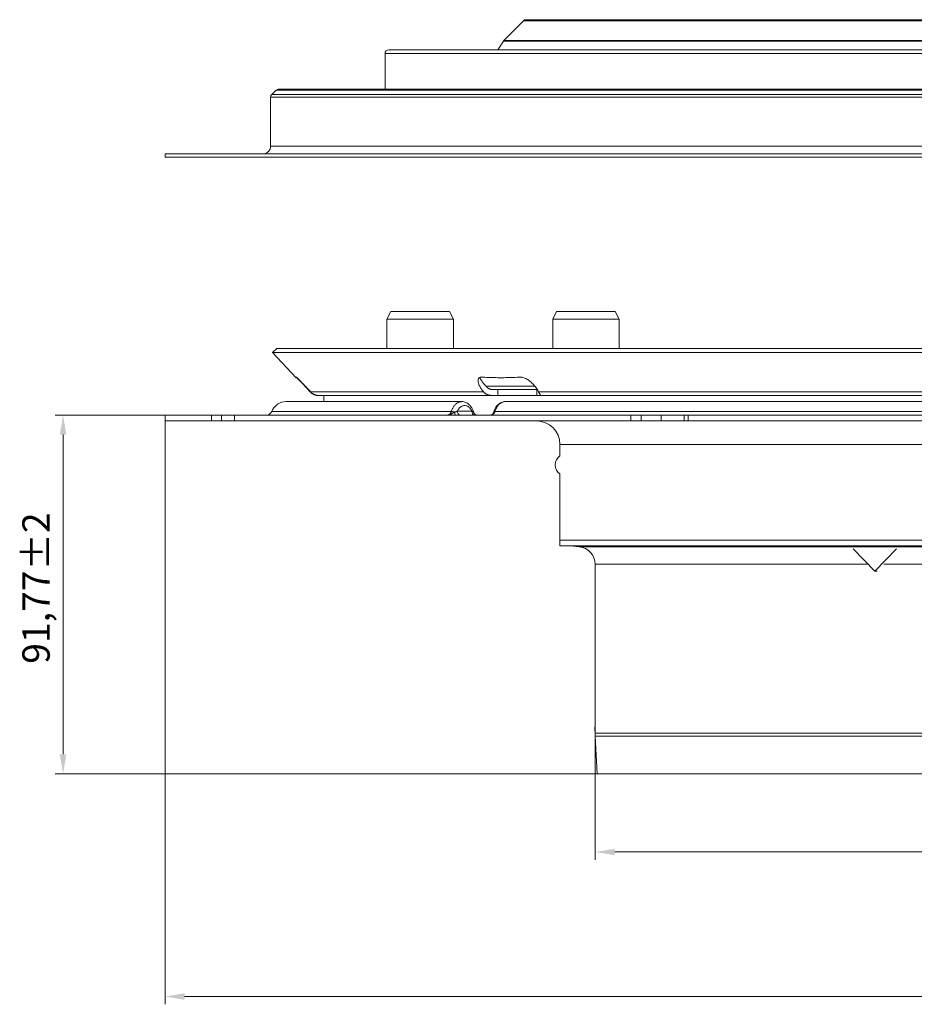
# Model space of a CAD drawing. Units: millimetres. Extents: x -150 to 12040, y -150 to 8560.
# Drawn here: x 10721 to 10950, y 4368 to 4620 of the extents above; entities that cross this region are included whole.
import ezdxf

# ---------------------------------------------------------------- set-up
doc = ezdxf.new("R2010")
doc.units = ezdxf.units.MM
doc.header["$LTSCALE"] = 10
doc.linetypes.add('AUSGEZOGEN', pattern=[0])
doc.layers.add('ACO_DIMENSION', color=3, linetype='AUSGEZOGEN', lineweight=9)
doc.layers.add('ACO_VISIBLE ( NOTE )', color=7, linetype='Continuous', lineweight=15)
doc.styles.add('Text poznámky (ISO)', font='tahoma.ttf')
doc.dimstyles.new('Výchozí (ISO)', dxfattribs={"dimscale": 2, "dimtxt": 3.5, "dimasz": 2.5, "dimexe": 1, "dimexo": 0, "dimgap": 0.762, "dimtad": 1, "dimrnd": 1e-08, "dimtxsty": 'Text poznámky (ISO)', "dimcen": 0.09, "dimdle": 10, "dimclrd": 256, "dimclre": 256, "dimclrt": 256, "dimazin": 2, "dimtfac": 1.001486, "dimtmove": 0, "dimatfit": 3, "dimfxl": 1, "dimtolj": 1, "dimlwd": -1, "dimlwe": -1, "dimarcsym": 0})

# ---------------------------------------------------------------- blocks, each defined once
blk = doc.blocks.new('*D601')
at = {"layer": 'ACO_DIMENSION', "transparency": 16777216}
for p, q in [((10848.16, 4519.19), (10730.08, 4519.19)), ((10732.08, 4514.19), (10732.08, 4432.42)), ((10868.66, 4427.42), (10730.08, 4427.42))]:
    blk.add_line(p, q, dxfattribs=at)
for points in [[(10731.25, 4514.19), (10732.92, 4514.19), (10732.08, 4519.19)], [(10731.25, 4432.42), (10732.92, 4432.42), (10732.08, 4427.42)]]:
    blk.add_solid(points, dxfattribs=at)
at = {"layer": 'Defpoints', "color": 0, "transparency": 16777216}
for p in [(10848.16, 4519.19), (10732.08, 4427.42), (10868.66, 4427.42)]:
    blk.add_point(p, dxfattribs=at)
at = {"layer": 'ACO_DIMENSION', "transparency": 16777216, "insert": (10721.66, 4455.56), "char_height": 7, "attachment_point": 1, "rotation": 90, "style": 'Text poznámky (ISO)'}
blk.add_mtext('\\A1;91,77{\\H7.010400;±2}', dxfattribs=at)
blk = doc.blocks.new('*D603')
at = {"layer": 'ACO_DIMENSION', "transparency": 16777216}
for p, q in [((10758.16, 4517.69), (10758.16, 4368.45)), ((11163.86, 4517.69), (11163.86, 4368.45)), ((10763.16, 4370.45), (11158.86, 4370.45))]:
    blk.add_line(p, q, dxfattribs=at)
for points in [[(10763.16, 4371.29), (10763.16, 4369.62), (10758.16, 4370.45)], [(11158.86, 4371.29), (11158.86, 4369.62), (11163.86, 4370.45)]]:
    blk.add_solid(points, dxfattribs=at)
at = {"layer": 'Defpoints', "color": 0, "transparency": 16777216}
for p in [(10758.16, 4517.69), (11163.86, 4517.69), (11163.86, 4370.45)]:
    blk.add_point(p, dxfattribs=at)
at = {"layer": 'ACO_DIMENSION', "transparency": 16777216, "insert": (10951.64, 4381.15), "char_height": 7, "attachment_point": 1, "style": 'Text poznámky (ISO)'}
blk.add_mtext('\\A1;{Ø}405,7', dxfattribs=at)
blk = doc.blocks.new('*D604')
at = {"layer": 'ACO_DIMENSION', "transparency": 16777216}
for p, q in [((10868.16, 4437.42), (10868.16, 4405.42)), ((11068.16, 4437.79), (11068.16, 4405.42)), ((10873.16, 4407.42), (11063.16, 4407.42))]:
    blk.add_line(p, q, dxfattribs=at)
for points in [[(10873.16, 4408.25), (10873.16, 4406.58), (10868.16, 4407.42)], [(11063.16, 4408.25), (11063.16, 4406.58), (11068.16, 4407.42)]]:
    blk.add_solid(points, dxfattribs=at)
at = {"layer": 'Defpoints', "color": 0, "transparency": 16777216}
for p in [(10868.16, 4437.42), (11068.16, 4437.79), (11068.16, 4407.42)]:
    blk.add_point(p, dxfattribs=at)
at = {"layer": 'ACO_DIMENSION', "transparency": 16777216, "insert": (10956.7, 4419.47), "char_height": 7, "attachment_point": 1, "style": 'Text poznámky (ISO)'}
blk.add_mtext('\\A1;{\\fAIGDT|b0|i0;\\H7.0000;\\ln\\fTahoma|b0|i0;\\H7.0000;}200', dxfattribs=at)

msp = doc.modelspace()

# ---------------------------------------------------------------- linework, layer by layer
at = {"layer": 'ACO_DIMENSION'}
for p, q in [((10868.183, 4437.043), (10868.0644, 4439.4148)), ((10868.1643, 4437.7921), (10868.1643, 4435.4173))]:
    msp.add_line(p, q, dxfattribs=at)
at = {"layer": 'ACO_VISIBLE ( NOTE )'}
for p, q in [((10849.8014, 4620.0258), (10844.8258, 4615.0258)), ((11086.5271, 4620.0258), (10849.8014, 4620.0258)), ((11085.8183, 4620.3205), (10850.5103, 4620.3205)), ((10844.6879, 4614.8525), (10843.2953, 4612.6362)), ((11091.6407, 4614.8525), (10844.6879, 4614.8525)), ((11091.5028, 4615.0258), (10844.8258, 4615.0258)), ((10815.4143, 4612.6362), (11120.9143, 4612.6362)), ((11121.9143, 4611.6362), (10814.4143, 4611.6362)), ((10814.4143, 4602.5245), (10814.4143, 4611.6362)), ((10786.5897, 4602.2553), (10785.4816, 4601.22)), ((11149.7389, 4602.2553), (10786.5897, 4602.2553)), ((11149.0562, 4602.5245), (10787.2724, 4602.5245)), ((11151.1643, 4600.4893), (10785.1643, 4600.4893)), ((10785.1643, 4587.9893), (10785.1643, 4600.4893)), ((11150.847, 4601.22), (10785.4816, 4601.22)), ((11151.1643, 4587.9893), (10785.1643, 4587.9893)), ((11178.1643, 4585.9893), (10758.1643, 4585.9893)), ((10758.1643, 4585.1893), (10758.1643, 4585.9893)), ((11178.1643, 4585.1893), (10758.1643, 4585.1893)), ((10815.9143, 4545.6893), (10814.9143, 4543.6893)), ((10831.9143, 4543.6893), (10814.9143, 4543.6893)), ((10814.9143, 4536.1893), (10814.9143, 4543.6893)), ((10830.9143, 4545.6893), (10815.9143, 4545.6893)), ((10830.9143, 4545.6893), (10831.9143, 4543.6893)), ((10831.9143, 4536.1893), (10831.9143, 4543.6893)), ((10858.3106, 4545.6893), (10857.3106, 4543.6893)), ((10874.3106, 4543.6893), (10857.3106, 4543.6893)), ((10857.3106, 4536.1893), (10857.3106, 4543.6893)), ((10873.3106, 4545.6893), (10858.3106, 4545.6893)), ((10873.3106, 4545.6893), (10874.3106, 4543.6893)), ((10874.3106, 4536.1893), (10874.3106, 4543.6893)), ((10786.7603, 4536.1893), (10785.6643, 4535.1653)), ((11149.5682, 4536.1893), (10786.7603, 4536.1893)), ((11150.6643, 4535.1653), (10785.6643, 4535.1653)), ((10791.6615, 4528.7462), (10785.6643, 4535.1653)), ((10840.2658, 4526.5464), (10852.7683, 4526.5464)), ((10839.5725, 4525.1412), (10795.3733, 4525.1412)), ((10797.467, 4524.1893), (10797.3745, 4524.1893)), ((10842.2876, 4524.1893), (10797.467, 4524.1893)), ((10798.7643, 4524.1893), (10798.7643, 4522.6268)), ((10842.2876, 4525.6893), (10843.3071, 4525.6893)), ((10843.3071, 4524.1893), (10842.2876, 4524.1893)), ((10843.3071, 4525.6893), (10853.2623, 4525.6893)), ((10843.3071, 4524.1893), (10843.3071, 4525.6893)), ((10853.2623, 4524.1893), (10843.3071, 4524.1893)), ((10853.2623, 4524.1893), (10853.2623, 4525.6893)), ((10853.2623, 4525.6893), (10853.3832, 4525.6893)), ((10853.9356, 4524.1893), (10853.2623, 4524.1893)), ((10959.211, 4525.1412), (10853.6927, 4525.1412)), ((10960.9375, 4524.1893), (10853.9356, 4524.1893)), ((10834.073, 4522.6268), (10789.1643, 4522.6268)), ((11086.7414, 4522.6268), (10845.1971, 4522.6268)), ((10770.045, 4519.1893), (10758.1643, 4519.1893)), ((10758.1643, 4517.6893), (10758.1643, 4519.1893)), ((10772.5773, 4519.1893), (10770.045, 4519.1893)), ((10770.045, 4519.1893), (10770.045, 4517.6893)), ((10772.5773, 4517.6893), (10772.5773, 4519.1893)), ((10772.5773, 4519.1893), (10775.9206, 4519.1893)), ((10775.9206, 4517.6893), (10775.9206, 4519.1893)), ((10877.3107, 4519.1893), (10775.9206, 4519.1893)), ((10831.3781, 4520.1268), (10785.4562, 4520.1268)), ((10836.6108, 4520.1893), (10832.9257, 4520.1893)), ((10837.0341, 4520.0312), (10837.1234, 4519.7851)), ((10842.2361, 4520.0312), (10842.1469, 4519.7852)), ((11089.2914, 4520.1268), (10842.559, 4520.1268)), ((10879.9138, 4519.1893), (10877.3107, 4519.1893)), ((10877.3107, 4519.1893), (10877.3107, 4517.6893)), ((10879.9138, 4517.6893), (10879.9138, 4519.1893)), ((10879.9138, 4519.1893), (10885.0535, 4519.1893)), ((10885.0535, 4519.1893), (10885.0535, 4517.6893)), ((10885.0535, 4519.1893), (10890.9225, 4519.1893)), ((10891.9868, 4519.1893), (10890.9225, 4519.1893)), ((10890.9225, 4519.1893), (10890.9225, 4517.6893)), ((10891.9868, 4517.6893), (10891.9868, 4519.1893)), ((11037.7972, 4519.1893), (10891.9868, 4519.1893)), ((10770.045, 4517.6893), (10758.1643, 4517.6893)), ((10770.045, 4517.6893), (10772.5773, 4517.6893)), ((10775.9206, 4517.6893), (10772.5773, 4517.6893)), ((10877.3107, 4517.6893), (10775.9206, 4517.6893)), ((10877.3107, 4517.6893), (10879.9138, 4517.6893)), ((10885.0535, 4517.6893), (10879.9138, 4517.6893)), ((10890.9225, 4517.6893), (10885.0535, 4517.6893)), ((10890.9225, 4517.6893), (10891.9868, 4517.6893)), ((11037.7972, 4517.6893), (10891.9868, 4517.6893)), ((11077.1643, 4511.6893), (10859.1643, 4511.6893)), ((10859.1643, 4508.7242), (10859.1643, 4511.6893)), ((10859.1643, 4487.1893), (10859.1643, 4504.1144)), ((11077.1643, 4487.1893), (10859.1643, 4487.1893)), ((11077.1643, 4487.1893), (10859.1643, 4487.1893)), ((10859.1643, 4485.695), (10859.1643, 4487.1893)), ((11077.1643, 4485.695), (10859.1643, 4485.695)), ((10864.0565, 4485.495), (10861.7705, 4485.695)), ((11072.2721, 4485.495), (10864.0565, 4485.495)), ((10939.6818, 4479.2182), (10934.1563, 4484.9717)), ((10945.2073, 4484.9717), (10939.6818, 4479.2182)), ((10937.9589, 4481.0121), (10868.1643, 4481.0121)), ((10868.1643, 4437.7921), (10868.1643, 4481.0121)), ((11063.6869, 4481.0121), (10942.0222, 4481.0121)), ((10939.6818, 4479.2182), (10940.2949, 4479.2182)), ((11068.1643, 4437.7921), (10868.1643, 4437.7921)), ((11068.1456, 4437.043), (10868.183, 4437.043)), ((10868.6643, 4427.4173), (10868.183, 4437.043)), ((11067.6643, 4427.4173), (10868.6643, 4427.4173))]:
    msp.add_line(p, q, dxfattribs=at)
at = {"layer": 'ACO_VISIBLE ( NOTE )', "flags": 128}
for points in [[(10791.6615, 4528.7462), (10791.6633, 4528.7446), (10791.6652, 4528.7436), (10791.6671, 4528.7432), (10791.669, 4528.7436), (10791.6709, 4528.7446), (10791.6728, 4528.7463), (10791.6746, 4528.7486), (10791.6765, 4528.7517), (10791.6784, 4528.7554), (10791.6803, 4528.7597), (10791.6821, 4528.7648), (10791.684, 4528.7705), (10791.6859, 4528.7769), (10791.6878, 4528.784), (10791.6897, 4528.7917), (10791.6915, 4528.8002), (10791.6934, 4528.8092), (10791.6953, 4528.819), (10791.6972, 4528.8294), (10791.6991, 4528.8406), (10791.7009, 4528.8523), (10791.7028, 4528.8648), (10791.7047, 4528.8779), (10791.7066, 4528.8917)], [(10795.2612, 4525.1412), (10795.0903, 4525.3257), (10794.921, 4525.5078), (10794.7544, 4525.6865), (10794.586, 4525.8667), (10794.4139, 4526.0502), (10794.2391, 4526.2361), (10794.0627, 4526.423), (10793.8858, 4526.61), (10793.7094, 4526.7958), (10793.5346, 4526.9793), (10793.3622, 4527.1596), (10793.1934, 4527.3355), (10793.0291, 4527.5061), (10792.8702, 4527.6705), (10792.7176, 4527.8275), (10792.5724, 4527.9764), (10792.4311, 4528.1204), (10792.2941, 4528.2592), (10792.1639, 4528.3902), (10792.0431, 4528.5106), (10791.9342, 4528.6179), (10791.8396, 4528.7098), (10791.7607, 4528.7846), (10791.6991, 4528.8409)], [(10791.7066, 4528.8917), (10791.7204, 4528.8903), (10791.7584, 4528.8633), (10791.82, 4528.8112), (10791.9039, 4528.7352), (10792.0079, 4528.6374), (10792.1297, 4528.5201), (10792.2665, 4528.386), (10792.4148, 4528.239), (10792.5708, 4528.0827), (10792.7311, 4527.9208), (10792.8983, 4527.7507), (10793.0739, 4527.5708), (10793.2566, 4527.3826), (10793.4451, 4527.1875), (10793.6379, 4526.9869), (10793.8338, 4526.7821), (10794.0314, 4526.5745), (10794.2291, 4526.3658), (10794.4257, 4526.1576), (10794.6195, 4525.9513), (10794.8093, 4525.7486), (10794.9949, 4525.5495), (10795.183, 4525.347), (10795.3733, 4525.1412)], [(10839.5725, 4525.1412), (10839.413, 4525.347), (10839.2642, 4525.5495), (10839.1258, 4525.7486), (10838.993, 4525.9513), (10838.8662, 4526.1576), (10838.7467, 4526.3658), (10838.6359, 4526.5745), (10838.5354, 4526.7821), (10838.4464, 4526.9869), (10838.3699, 4527.1875), (10838.3066, 4527.3826), (10838.2572, 4527.5708), (10838.2222, 4527.7507), (10838.2024, 4527.9208), (10838.1986, 4528.0827), (10838.2121, 4528.239), (10838.2448, 4528.386), (10838.2983, 4528.5201), (10838.3742, 4528.6374), (10838.4735, 4528.7352), (10838.5955, 4528.8112), (10838.7398, 4528.8633), (10838.9048, 4528.8903), (10839.0885, 4528.8917)], [(10838.6122, 4528.8189), (10838.6697, 4528.7061), (10838.7301, 4528.5932), (10838.7931, 4528.4803), (10838.8585, 4528.3677), (10838.926, 4528.2557), (10838.9956, 4528.1445), (10839.0668, 4528.0343), (10839.1396, 4527.9255), (10839.2138, 4527.818), (10839.2908, 4527.7098), (10839.3711, 4527.6003), (10839.4546, 4527.4897), (10839.5412, 4527.3784), (10839.6306, 4527.2664), (10839.7229, 4527.1541), (10839.818, 4527.0417), (10839.9156, 4526.9293), (10840.0156, 4526.8173), (10840.1181, 4526.7059), (10840.2228, 4526.5953), (10840.3296, 4526.4858), (10840.4384, 4526.3774), (10840.549, 4526.2705), (10840.6611, 4526.1653)], [(10839.0885, 4528.8917), (10839.5036, 4528.868), (10839.9186, 4528.8463), (10840.3336, 4528.8267), (10840.7484, 4528.8092), (10841.1633, 4528.7937), (10841.578, 4528.7803), (10841.9928, 4528.769), (10842.4075, 4528.7597), (10842.8222, 4528.7525), (10843.2368, 4528.7473), (10843.6515, 4528.7443), (10844.0661, 4528.7432), (10844.4808, 4528.7443), (10844.8954, 4528.7473), (10845.31, 4528.7525), (10845.7247, 4528.7597), (10846.1394, 4528.769), (10846.5542, 4528.7803), (10846.969, 4528.7937), (10847.3838, 4528.8092), (10847.7987, 4528.8267), (10848.2136, 4528.8463), (10848.6286, 4528.868), (10849.0437, 4528.8917)], [(10849.0437, 4528.8917), (10849.2446, 4528.8903), (10849.461, 4528.8633), (10849.6898, 4528.8112), (10849.9278, 4528.7352), (10850.1713, 4528.6374), (10850.4168, 4528.5201), (10850.6611, 4528.386), (10850.9007, 4528.239), (10851.1323, 4528.0827), (10851.3526, 4527.9208), (10851.5669, 4527.7507), (10851.7779, 4527.5708), (10851.9845, 4527.3826), (10852.1855, 4527.1875), (10852.3795, 4526.9869), (10852.5655, 4526.7821), (10852.7423, 4526.5745), (10852.9094, 4526.3658), (10853.0661, 4526.1576), (10853.2117, 4525.9513), (10853.3457, 4525.7486), (10853.4684, 4525.5495), (10853.5843, 4525.347), (10853.6927, 4525.1412)], [(10840.6611, 4526.1653), (10840.715, 4526.1179), (10840.7711, 4526.0735), (10840.8293, 4526.0319), (10840.8894, 4525.9931), (10840.9515, 4525.957), (10841.0153, 4525.9235), (10841.0809, 4525.8927), (10841.1478, 4525.8644), (10841.2155, 4525.8389), (10841.284, 4525.8159), (10841.3533, 4525.7952), (10841.4232, 4525.7769), (10841.4936, 4525.7606), (10841.5645, 4525.7464), (10841.6359, 4525.7341), (10841.7075, 4525.7235), (10841.7795, 4525.7146), (10841.8517, 4525.7072), (10841.9242, 4525.7013), (10841.9968, 4525.6967), (10842.0695, 4525.6933), (10842.1422, 4525.691), (10842.2149, 4525.6897), (10842.2876, 4525.6893)], [(10797.3745, 4524.1893), (10797.3199, 4524.1899), (10797.2603, 4524.1919), (10797.1958, 4524.1955), (10797.1269, 4524.2011), (10797.0536, 4524.2091), (10796.976, 4524.2198), (10796.8944, 4524.2335), (10796.8089, 4524.2505), (10796.7196, 4524.2713), (10796.627, 4524.2961), (10796.532, 4524.325), (10796.4351, 4524.3583), (10796.3364, 4524.3961), (10796.2364, 4524.4388), (10796.1352, 4524.4866), (10796.033, 4524.5397), (10795.9304, 4524.5982), (10795.8289, 4524.6616), (10795.729, 4524.7298), (10795.6308, 4524.8026), (10795.5347, 4524.8803), (10795.4409, 4524.9626), (10795.3497, 4525.0495), (10795.2612, 4525.1412)], [(10795.3733, 4525.1412), (10795.4612, 4525.0499), (10795.552, 4524.963), (10795.6454, 4524.8806), (10795.7413, 4524.8029), (10795.8393, 4524.7298), (10795.9393, 4524.6613), (10796.0401, 4524.598), (10796.1411, 4524.5401), (10796.2418, 4524.4873), (10796.3422, 4524.4396), (10796.4418, 4524.3967), (10796.5404, 4524.3585), (10796.6368, 4524.3251), (10796.7304, 4524.2962), (10796.8209, 4524.2717), (10796.9082, 4524.2511), (10796.9921, 4524.2341), (10797.0724, 4524.2204), (10797.1489, 4524.2096), (10797.2214, 4524.2015), (10797.2896, 4524.1957), (10797.3534, 4524.1919), (10797.4126, 4524.1899), (10797.467, 4524.1893)], [(10842.2876, 4524.1893), (10842.166, 4524.1899), (10842.0425, 4524.1919), (10841.9176, 4524.1955), (10841.7919, 4524.2011), (10841.6655, 4524.2091), (10841.5385, 4524.2198), (10841.4113, 4524.2335), (10841.284, 4524.2505), (10841.1568, 4524.2713), (10841.0302, 4524.2961), (10840.9054, 4524.325), (10840.7829, 4524.3583), (10840.6627, 4524.3961), (10840.5449, 4524.4388), (10840.4299, 4524.4866), (10840.3175, 4524.5397), (10840.2083, 4524.5982), (10840.1035, 4524.6616), (10840.0034, 4524.7298), (10839.908, 4524.8027), (10839.8172, 4524.8803), (10839.7311, 4524.9626), (10839.6495, 4525.0496), (10839.5725, 4525.1412)], [(10853.6927, 4525.1412), (10853.7399, 4525.0495), (10853.7865, 4524.9625), (10853.832, 4524.8801), (10853.8762, 4524.8023), (10853.9186, 4524.7292), (10853.9589, 4524.6609), (10853.9967, 4524.5973), (10854.0311, 4524.539), (10854.0618, 4524.4862), (10854.0884, 4524.4386), (10854.1108, 4524.396), (10854.1287, 4524.3581), (10854.1419, 4524.3248), (10854.1501, 4524.2958), (10854.153, 4524.2711), (10854.1506, 4524.2504), (10854.1427, 4524.2334), (10854.1295, 4524.2197), (10854.1108, 4524.2091), (10854.0867, 4524.2011), (10854.0571, 4524.1955), (10854.022, 4524.1919), (10853.9814, 4524.1899), (10853.9356, 4524.1893)], [(10834.0734, 4522.6221), (10833.9295, 4522.6171), (10833.7859, 4522.6027), (10833.6431, 4522.5788), (10833.5013, 4522.5455), (10833.3611, 4522.5027), (10833.2228, 4522.4506), (10833.0867, 4522.3891), (10832.9533, 4522.3182), (10832.8228, 4522.238), (10832.6952, 4522.1488), (10832.5707, 4522.0508), (10832.4498, 4521.9444), (10832.3326, 4521.8299), (10832.2196, 4521.7076), (10832.111, 4521.5777), (10832.0071, 4521.4407), (10831.9084, 4521.2968), (10831.815, 4521.1462), (10831.7272, 4520.9893), (10831.645, 4520.8263), (10831.5688, 4520.6579), (10831.4987, 4520.4848), (10831.4351, 4520.3075), (10831.3781, 4520.1268)], [(10832.9257, 4520.1893), (10833.0285, 4520.4025), (10833.1439, 4520.6023), (10833.2712, 4520.7875), (10833.4094, 4520.9569), (10833.5572, 4521.1095), (10833.7135, 4521.244), (10833.8771, 4521.3591), (10834.047, 4521.4539), (10834.2227, 4521.5278), (10834.4027, 4521.5807), (10834.5855, 4521.6125), (10834.7698, 4521.6232), (10834.954, 4521.6127), (10835.1367, 4521.5809), (10835.3165, 4521.5278), (10835.4919, 4521.4531), (10835.6618, 4521.3573), (10835.8252, 4521.2412), (10835.9812, 4521.1062), (10836.1286, 4520.9534), (10836.2663, 4520.7841), (10836.3933, 4520.5995), (10836.5085, 4520.4008), (10836.6108, 4520.1893)], [(10834.073, 4522.6268), (10834.3354, 4522.6131), (10834.5958, 4522.5726), (10834.8508, 4522.5063), (10835.0968, 4522.4154), (10835.3319, 4522.302), (10835.5555, 4522.1675), (10835.7672, 4522.0135), (10835.9657, 4521.8417), (10836.1502, 4521.6543), (10836.3198, 4521.4536), (10836.4748, 4521.2406), (10836.6154, 4521.0166), (10836.8535, 4520.5395), (10837.0341, 4520.0312)], [(10845.1971, 4522.6268), (10844.9348, 4522.6131), (10844.6743, 4522.5726), (10844.4193, 4522.5063), (10844.1733, 4522.4154), (10843.9383, 4522.302), (10843.7146, 4522.1675), (10843.503, 4522.0135), (10843.3045, 4521.8417), (10843.12, 4521.6543), (10842.9503, 4521.4535), (10842.7953, 4521.2406), (10842.6548, 4521.0166), (10842.4166, 4520.5395), (10842.2361, 4520.0312)], [(10842.559, 4520.1268), (10842.6149, 4520.3073), (10842.6773, 4520.4836), (10842.7461, 4520.6554), (10842.8209, 4520.8222), (10842.9016, 4520.9839), (10842.9878, 4521.1399), (10843.0793, 4521.29), (10843.1758, 4521.4338), (10843.2771, 4521.571), (10843.383, 4521.7012), (10843.4932, 4521.8241), (10843.6074, 4521.9394), (10843.7254, 4522.0466), (10843.847, 4522.1456), (10843.9718, 4522.2358), (10844.0997, 4522.317), (10844.2303, 4522.3888), (10844.3635, 4522.451), (10844.4989, 4522.5035), (10844.6362, 4522.5464), (10844.775, 4522.5797), (10844.9149, 4522.6034), (10845.0556, 4522.6175), (10845.1967, 4522.6221)], [(10831.3781, 4520.1268), (10831.3575, 4520.0591), (10831.3346, 4519.9928), (10831.3093, 4519.9282), (10831.2819, 4519.8653), (10831.2523, 4519.8044), (10831.2206, 4519.7455), (10831.1869, 4519.6889), (10831.1514, 4519.6348), (10831.114, 4519.5832), (10831.0748, 4519.5344), (10831.0341, 4519.4886), (10830.9918, 4519.4456), (10830.9481, 4519.4058), (10830.903, 4519.369), (10830.8568, 4519.3355), (10830.8094, 4519.3052), (10830.761, 4519.2783), (10830.7117, 4519.2548), (10830.6616, 4519.2349), (10830.6109, 4519.2185), (10830.5597, 4519.2057), (10830.5082, 4519.1966), (10830.4565, 4519.1911), (10830.4047, 4519.1893)], [(10832.2487, 4519.9705), (10832.199, 4519.9463), (10832.148, 4519.9204), (10832.0956, 4519.8927), (10832.0417, 4519.8632), (10831.9863, 4519.8317), (10831.9291, 4519.7983), (10831.8701, 4519.763), (10831.8091, 4519.7258), (10831.7459, 4519.6869), (10831.6803, 4519.6464), (10831.6119, 4519.6045), (10831.5403, 4519.5615), (10831.4653, 4519.5176), (10831.3867, 4519.4735), (10831.3043, 4519.4299), (10831.2179, 4519.3873), (10831.1275, 4519.3467), (10831.0333, 4519.3089), (10830.9354, 4519.2748), (10830.834, 4519.2454), (10830.7294, 4519.2216), (10830.6226, 4519.204), (10830.5141, 4519.193), (10830.4047, 4519.1893)], [(10832.9257, 4520.1893), (10832.8995, 4520.1768), (10832.8732, 4520.1645), (10832.8467, 4520.1527), (10832.8199, 4520.1411), (10832.793, 4520.1298), (10832.7659, 4520.1189), (10832.7386, 4520.1082), (10832.7111, 4520.0979), (10832.6835, 4520.0879), (10832.6557, 4520.0782), (10832.6277, 4520.0688), (10832.5995, 4520.0597), (10832.5712, 4520.0508), (10832.5427, 4520.0423), (10832.5139, 4520.0339), (10832.4849, 4520.0259), (10832.4558, 4520.0181), (10832.4265, 4520.0106), (10832.3971, 4520.0033), (10832.3676, 4519.9962), (10832.3379, 4519.9894), (10832.3083, 4519.9829), (10832.2785, 4519.9766), (10832.2487, 4519.9705)], [(10837.0272, 4519.9705), (10837.0189, 4519.9766), (10837.0098, 4519.9829), (10836.9999, 4519.9894), (10836.9891, 4519.9962), (10836.9775, 4520.0033), (10836.965, 4520.0106), (10836.9518, 4520.0181), (10836.9377, 4520.0259), (10836.9229, 4520.0339), (10836.9073, 4520.0422), (10836.8909, 4520.0508), (10836.8738, 4520.0596), (10836.8559, 4520.0688), (10836.8373, 4520.0782), (10836.8179, 4520.0879), (10836.7977, 4520.0979), (10836.7768, 4520.1082), (10836.7552, 4520.1189), (10836.7329, 4520.1298), (10836.7098, 4520.1411), (10836.6861, 4520.1527), (10836.6617, 4520.1646), (10836.6366, 4520.1768), (10836.6108, 4520.1893)], [(10837.1233, 4519.785), (10837.1192, 4519.7943), (10837.1152, 4519.8034), (10837.1112, 4519.8124), (10837.1072, 4519.8213), (10837.1032, 4519.83), (10837.0993, 4519.8386), (10837.0953, 4519.8471), (10837.0914, 4519.8554), (10837.0875, 4519.8635), (10837.0836, 4519.8716), (10837.0797, 4519.8795), (10837.0758, 4519.8873), (10837.0718, 4519.8949), (10837.0679, 4519.9024), (10837.0639, 4519.9098), (10837.06, 4519.917), (10837.056, 4519.9241), (10837.052, 4519.9311), (10837.0479, 4519.938), (10837.0438, 4519.9447), (10837.0397, 4519.9514), (10837.0356, 4519.9579), (10837.0314, 4519.9643), (10837.0272, 4519.9705)], [(10841.5289, 4519.1893), (10841.5836, 4519.1911), (10841.6381, 4519.1966), (10841.6926, 4519.2057), (10841.7467, 4519.2185), (10841.8003, 4519.2348), (10841.8531, 4519.2547), (10841.9052, 4519.2781), (10841.9564, 4519.3049), (10842.0065, 4519.3351), (10842.0556, 4519.3686), (10842.1033, 4519.4054), (10842.1497, 4519.4454), (10842.1946, 4519.4885), (10842.2379, 4519.5346), (10842.2793, 4519.5835), (10842.3189, 4519.6352), (10842.3566, 4519.6893), (10842.3922, 4519.7459), (10842.4257, 4519.8047), (10842.4571, 4519.8656), (10842.4862, 4519.9284), (10842.5129, 4519.9929), (10842.5372, 4520.0591), (10842.559, 4520.1268)], [(10841.5289, 4519.1893), (10841.57, 4519.1913), (10841.6107, 4519.1973), (10841.6509, 4519.207), (10841.6901, 4519.2203), (10841.7282, 4519.2369), (10841.7649, 4519.2567), (10841.7999, 4519.2793), (10841.8332, 4519.3044), (10841.8648, 4519.3315), (10841.8944, 4519.3603), (10841.9222, 4519.3905), (10841.9481, 4519.4217), (10841.9721, 4519.4536), (10841.9944, 4519.4859), (10842.015, 4519.5182), (10842.034, 4519.5505), (10842.0516, 4519.5823), (10842.0679, 4519.6137), (10842.0831, 4519.6444), (10842.0973, 4519.6743), (10842.1106, 4519.7034), (10842.1233, 4519.7316), (10842.1353, 4519.7588), (10842.1469, 4519.7851)]]:
    msp.add_lwpolyline(points, dxfattribs=at)
at = {"layer": 'ACO_VISIBLE ( NOTE )'}
for centre, radius, start, end in [((10850.5103, 4619.3205), 1, 90, 135.139736), ((10845.5346, 4614.3205), 1, 135.139736, 147.857278), ((10815.4143, 4611.6362), 1, 90, 180), ((10787.2724, 4601.5245), 1, 90, 133.054162), ((10786.1643, 4600.4893), 1, 133.054162, 180), ((10783.1643, 4587.9893), 2, 270, 0), ((10789.1643, 4518.6268), 4, 90, 157.975687), ((10784.0656, 4520.6893), 1.5, 270, 337.975687), ((10838.038, 4520.1893), 1, 203.841748, 270), ((10841.2322, 4520.1893), 1, 270, 336.163135), ((10853.1643, 4511.6893), 6, 0, 90), ((10860.6643, 4506.4193), 2.75, 123.055731, 236.944269), ((10863.6643, 4481.0121), 4.5, 0, 85), ((10883.1643, 4437.7921), 15, 180, 182.862405)]:
    msp.add_arc(centre, radius, start, end, dxfattribs=at)
for centre, major_axis, ratio, start_param, end_param in [((10832.0721, 4519.7518), (-0.9602, 0.2794), 0.26093968, 4.60368716, 5.59306345), ((10832.4254, 4520.1893), (0, -1), 0.18103728, 4.93292224, 6.28318531), ((10833.621, 4520.1893), (0, -1), 0.69525981, 4.71238898, 6.28318531), ((10837.3061, 4520.1893), (0, -1), 0.69525981, 4.71238898, 6.28318531), ((10836.0739, 4519.7518), (0.9602, 0.2795), 0.26095363, 6.06550567, 6.28318531), ((10837.9804, 4520.1893), (0, -1), 0.9769089, 4.93292224, 6.28318531), ((10843.1962, 4519.7518), (-0.9602, 0.2794), 0.26093968, 5.51144596, 6.28318531)]:
    msp.add_ellipse(centre, major_axis=major_axis, ratio=ratio, start_param=start_param, end_param=end_param, dxfattribs=at)

# ---------------------------------------------------------------- dimensions: what is measured, and where the dimension line sits
at = {"layer": 'ACO_DIMENSION', "color": 3}
dim = msp.add_linear_dim(base=(10732.0843, 4427.4173), p1=(10848.1643, 4519.1893), p2=(10868.6643, 4427.4173), angle=90, dimstyle='Výchozí (ISO)', override={"dimgap": 0.762, "dimdec": 2, "dimtol": 1, "dimlim": 0, "dimtp": 2, "dimtm": 2, "dimtdec": 2, "dimtofl": 0, "dimatfit": 1}, dxfattribs=at)
dim.commit()
dim.dimension.update_dxf_attribs({"geometry": '*D601', "text_midpoint": (10732.0843, 4473.3033), "dimtype": 160})
for base, p1, p2, text, picture, middle in [((11163.8604, 4370.4544), (10758.1643, 4517.6893), (11163.8604, 4517.6893), '{Ø}<>', '*D603', (10966.6908, 4370.4544)), ((11068.1643, 4407.4173), (10868.1643, 4437.4173), (11068.1643, 4437.7921), '{\\fAIGDT|b0|i0;\\H7.0000;\\ln\\fTahoma|b0|i0;\\H7.0000;}<>', '*D604', (10968.1643, 4407.4173))]:
    dim = msp.add_linear_dim(base=base, p1=p1, p2=p2, angle=180, text=text, dimstyle='Výchozí (ISO)', override={"dimdec": 2, "dimtp": 0, "dimtm": 0, "dimtdec": 2, "dimtofl": 0, "dimatfit": 1}, dxfattribs=at)
    dim.commit()
    dim.dimension.update_dxf_attribs({"geometry": picture, "text_midpoint": middle, "dimtype": 160})

doc.saveas('drawing.dxf')
